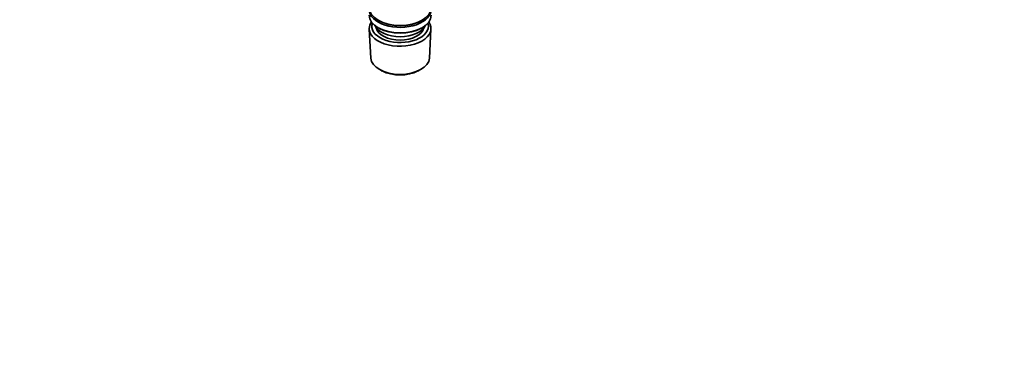
# Model space of a CAD drawing. Units: millimetres. Extents: x 0 to 2453, y 0 to 2761.
# Drawn here: x 1581 to 2013, y 406 to 554 of the extents above; entities that cross this region are included whole.
import ezdxf
from ezdxf import colors
from ezdxf.entities.mleader import LeaderData, LeaderLine
from ezdxf.math import Vec2, Vec3

# ---------------------------------------------------------------- set-up
doc = ezdxf.new("R2010")
doc.units = ezdxf.units.MM
doc.layers.add('DV6_Défaut', color=7, linetype='Continuous')
doc.layers.add('Défaut', color=7, linetype='Continuous')

# ---------------------------------------------------------------- blocks, each defined once
blk = doc.blocks.new('_DOT')
at = {"color": 0}
blk.add_line((0, 0), (-1, 0), dxfattribs=at)
at = {"color": 0, "const_width": 0.333}
blk.add_lwpolyline([(-0.1665, 0, 1), (0.1665, 0, 1)], format="xyb", close=True, dxfattribs=at)
blk = doc.blocks.new('SE5')
at = {"layer": 'DV6_Défaut', "color": 7, "linetype": 'Continuous', "lineweight": 35}
for p, q in [((1738.7, 553.92), (1739.06, 553.71)), ((1757.58, 553.71), (1757.94, 553.92)), ((1734.78, 550.08), (1735.46, 537.36)), ((1738.7, 550.65), (1739.06, 550.45)), ((1757.58, 550.45), (1757.94, 550.65)), ((1761.18, 537.36), (1761.86, 550.08)), ((1739.65, 532.1), (1740.49, 531.65)), ((1756.15, 531.65), (1756.99, 532.1))]:
    blk.add_line(p, q, dxfattribs=at)
for centre, major_axis, start_param, end_param in [((1748.32, 559.47), (13.6, 0), 3.141593, 6.283185), ((1748.32, 558.65), (-13.6, 0), 0, 3.193609), ((1748.32, 556.2), (13.6, 0), 3.141593, 6.283185), ((1748.32, 550.32), (-13.55, 0), 5.903545, 6.283185), ((1748.32, 550.32), (-13.55, 0), 0, 3.521233), ((1748.32, 559.06), (-13.1, 0), 0.785398, 2.356194), ((1748.32, 551.3), (12.4, 0), 2.946473, 6.283185), ((1748.32, 553.35), (-11.5, 0), 0.250403, 2.891189), ((1748.32, 551.3), (-10.52, 0), 0.123698, 3.017894), ((1748.32, 555.79), (-13.1, 0), 0.785398, 2.356194), ((1748.32, 551.3), (12.4, 0), 0, 0.19512), ((1748.32, 537.59), (12.87, 0), 3.172471, 6.252307), ((1748.32, 536.61), (-11.61, 0), 0.83107, 2.310522)]:
    blk.add_ellipse(centre, major_axis=major_axis, ratio=0.57735, start_param=start_param, end_param=end_param, dxfattribs=at)

msp = doc.modelspace()

# ---------------------------------------------------------------- block references
at = {"layer": 'Défaut'}
msp.add_blockref('SE5', (0, 0), dxfattribs=at)

# ---------------------------------------------------------------- leaders
at = {"layer": 'Défaut', "color": 7, "linetype": 'Continuous', "lineweight": 18}
ml = msp.add_multileader_mtext('Standard', dxfattribs=at)
ml.set_content('{\\pxsm0.9;\\fSolid Edge ISO|b1||i0||c0|p34;\\W1.;25/11/2021\\P}', color=256)
ml.set_leader_properties()
ml.set_arrow_properties(name='DOT')
ml.build(insert=Vec2(0, 0))
ml.multileader.update_dxf_attribs({"leader_type": 0, "dogleg_length": 0, "arrow_head_size": 12})
ctx = ml.context
ctx.base_point, ctx.char_height, ctx.arrow_head_size, ctx.landing_gap_size = Vec3(2365.16, 2754.03), 12, 12, 4.2
notes = []
notes.append((ctx, [(0, (0, 0, 0), (0, 0), (1, 0), 1, [])]))
ctx.mtext.insert = Vec3(2367.16, 2760.15)
for ctx, leaders in notes:
    for number, flags, end, landing, length, lines in leaders:
        leader = LeaderData()
        leader.index, (leader.has_last_leader_line, leader.has_dogleg_vector, leader.attachment_direction) = number, flags
        leader.last_leader_point, leader.dogleg_vector, leader.dogleg_length = Vec3(end), Vec3(landing), length
        for number, points, colour, breaks in lines:
            line = LeaderLine()
            line.index, line.vertices, line.color, line.breaks = number, Vec3.list(points), colors.encode_raw_color(colour), breaks
            leader.lines.append(line)
        ctx.leaders.append(leader)

doc.saveas('drawing.dxf')
